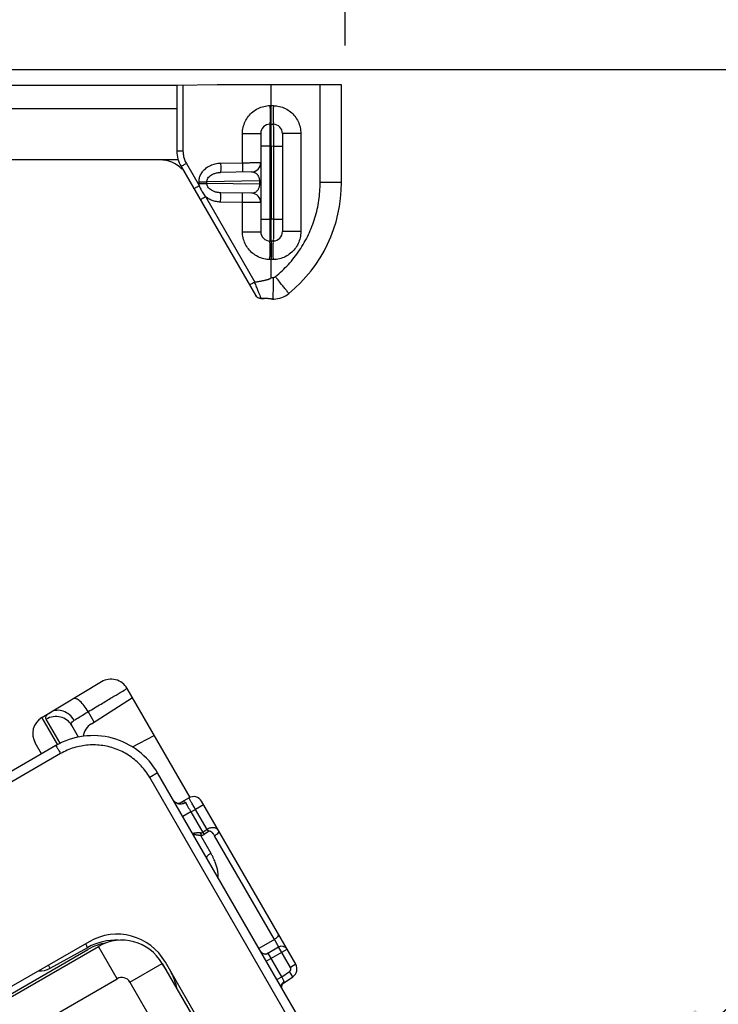
# Model space of a CAD drawing. Units: inches. Extents: x 145.7 to 161.9, y 54 to 75.1.
# Drawn here: x 154.7 to 155.8, y 65.9 to 67.5 of the extents above; entities that cross this region are included whole.
import ezdxf
from ezdxf import colors
from ezdxf.entities.mleader import LeaderData, LeaderLine
from ezdxf.math import Vec2, Vec3

# ---------------------------------------------------------------- set-up
doc = ezdxf.new("R2010")
doc.units = ezdxf.units.IN
doc.header["$MEASUREMENT"] = 0
doc.layers.add('DIMENSION', color=7, linetype='Continuous')
doc.styles.add('ARIAL', font='ARIAL.TTF', dxfattribs={"height": 0.18})
doc.styles.add('ARIALB', font='ARIALBD.TTF')
doc.dimstyles.get("Standard").update_dxf_attribs({"dimtxt": 0.18, "dimasz": 0.18, "dimexe": 0.18, "dimexo": 0.0625, "dimgap": 0.09, "dimtad": 0, "dimzin": 0, "dimdsep": 46, "dimtxsty": 'ARIALB', "dimcen": 0.09, "dimclrt": 256, "dimadec": 0, "dimazin": 0, "dimtfac": 1, "dimtofl": 0, "dimtmove": 0, "dimatfit": 3, "dimfxl": 1, "dimtolj": 1, "dimtzin": 0, "dimarcsym": 0})

# ---------------------------------------------------------------- blocks, each defined once
blk = doc.blocks.new('*D1')
at = {"layer": 'Defpoints', "color": 0, "transparency": 16777216}
for p in [(154.5946, 67.4445), (153.2163, 58.6232), (159.3908, 58.6232)]:
    blk.add_point(p, dxfattribs=at)
at = {"layer": 'DIMENSION', "color": 0, "lineweight": -2, "transparency": 16777216}
for p, q in [((154.6571, 67.4445), (159.5708, 67.4445)), ((159.3908, 67.2645), (159.3908, 64.7295)), ((159.3908, 58.8032), (159.3908, 61.3382))]:
    blk.add_line(p, q, dxfattribs=at)
at = {"layer": 'DIMENSION', "color": 0, "transparency": 16777216}
for points in [[(159.3608, 67.2645), (159.4208, 67.2645), (159.3908, 67.4445)], [(159.3608, 58.8032), (159.4208, 58.8032), (159.3908, 58.6232)]]:
    blk.add_solid(points, dxfattribs=at)
at = {"layer": 'DIMENSION', "transparency": 16777216, "insert": (159.3908, 63.0338), "char_height": 0.18, "attachment_point": 5, "rotation": 90, "style": 'ARIALB'}
blk.add_mtext('\\A1;ORDERED SHADE HEIGHT', dxfattribs=at)
blk = doc.blocks.new('*D2')
at = {"layer": 'Defpoints', "color": 0, "transparency": 16777216}
for p in [(155.2222, 68.918), (155.2222, 67.4205), (152.7241, 67.2744)]:
    blk.add_point(p, dxfattribs=at)
at = {"layer": 'DIMENSION', "color": 0, "lineweight": -2, "transparency": 16777216}
for p, q in [((152.7241, 67.3369), (152.7241, 69.098)), ((155.2222, 67.483), (155.2222, 69.098)), ((152.9041, 68.918), (153.1684, 68.918)), ((155.0422, 68.918), (154.7779, 68.918))]:
    blk.add_line(p, q, dxfattribs=at)
at = {"layer": 'DIMENSION', "color": 0, "transparency": 16777216}
for points in [[(152.9041, 68.948), (152.9041, 68.888), (152.7241, 68.918)], [(155.0422, 68.948), (155.0422, 68.888), (155.2222, 68.918)]]:
    blk.add_solid(points, dxfattribs=at)
at = {"layer": 'DIMENSION', "transparency": 16777216, "insert": (153.9731, 68.918), "char_height": 0.18, "attachment_point": 5, "style": 'ARIALB'}
blk.add_mtext('\\A1;2.50 [63mm]', dxfattribs=at)
blk = doc.blocks.new('TILT_SIDE')
at = {"linetype": 'Continuous'}
for p, q in [((2.292, 2.536), (2.227, 2.5349)), ((2.492, 2.536), (2.292, 2.536)), ((2.379, 2.5025), (2.379, 2.536)), ((2.4576, 2.3785), (2.4576, 2.536)), ((2.492, 2.3785), (2.492, 2.536)), ((2.227, 2.535), (1.9268, 2.535)), ((2.227, 2.5349), (2.227, 2.4294)), ((2.2368, 2.535), (2.2368, 2.4294)), ((2.227, 2.4971), (1.9256, 2.4971)), ((2.3768, 2.5025), (2.379, 2.5025)), ((2.379, 2.5025), (2.3823, 2.5024)), ((2.3768, 2.4725), (2.379, 2.4725)), ((2.379, 2.4725), (2.3823, 2.4724)), ((2.3325, 2.4105), (2.3325, 2.4575)), ((2.3325, 2.4575), (2.362, 2.4575)), ((2.362, 2.4575), (2.362, 2.2995)), ((2.397, 2.4574), (2.397, 2.2996)), ((2.4265, 2.4574), (2.397, 2.4574)), ((2.4265, 2.4574), (2.4265, 2.2996)), ((2.227, 2.4294), (2.2368, 2.4294)), ((2.362, 2.4375), (2.3768, 2.4375)), ((2.3768, 2.4375), (2.3768, 2.3195)), ((2.3768, 2.4375), (2.379, 2.4375)), ((2.379, 2.4375), (2.379, 2.3195)), ((2.379, 2.4375), (2.3823, 2.4374)), ((2.3823, 2.4374), (2.3823, 2.3196)), ((2.3823, 2.4374), (2.397, 2.4374)), ((2.2291, 2.415), (1.0353, 2.415)), ((2.2422, 2.4094), (2.2628, 2.3737)), ((2.2974, 2.4099), (2.3325, 2.4105)), ((2.2337, 2.4044), (2.3535, 2.1971)), ((2.3473, 2.3957), (2.2974, 2.3949)), ((2.2626, 2.3773), (2.2626, 2.3797)), ((2.2626, 2.3797), (2.2752, 2.3797)), ((2.2626, 2.3773), (2.2752, 2.3773)), ((2.3599, 2.3812), (2.2752, 2.3797)), ((2.2752, 2.3773), (2.2752, 2.3797)), ((2.3599, 2.3758), (2.2752, 2.3773)), ((2.3599, 2.3812), (2.3599, 2.3758)), ((2.362, 2.3812), (2.3599, 2.3812)), ((2.492, 2.3785), (2.4576, 2.3785)), ((2.3473, 2.3613), (2.2974, 2.3621)), ((2.362, 2.3758), (2.3599, 2.3758)), ((2.2731, 2.3559), (2.3527, 2.218)), ((2.3325, 2.3465), (2.2974, 2.3471)), ((2.3325, 2.2995), (2.3325, 2.3465)), ((2.362, 2.3195), (2.3768, 2.3195)), ((2.379, 2.3195), (2.3768, 2.3195)), ((2.3823, 2.3196), (2.379, 2.3195)), ((2.3823, 2.3196), (2.397, 2.3196)), ((2.3325, 2.2995), (2.362, 2.2995)), ((2.4265, 2.2996), (2.397, 2.2996)), ((2.379, 2.2845), (2.3768, 2.2845)), ((2.3823, 2.2846), (2.379, 2.2845)), ((2.379, 2.2545), (2.3768, 2.2545)), ((2.3823, 2.2546), (2.379, 2.2545)), ((2.379, 2.226), (2.379, 2.2545)), ((2.379, 2.226), (2.3824, 2.226)), ((2.3621, 2.1921), (2.3673, 2.1921)), ((2.3622, 2.1925), (2.3674, 2.1925)), ((2.3814, 2.191), (2.3818, 2.191)), ((2.3822, 2.191), (2.3818, 2.191)), ((2.383, 2.191), (2.383, 2.191)), ((2.1055, 1.575), (2.0095, 1.5173)), ((2.2481, 1.389), (2.1469, 1.5643)), ((2.0893, 1.5074), (2.1554, 1.5495)), ((2.0939, 1.5103), (2.0842, 1.5271)), ((2.0095, 1.5173), (2.0346, 1.4738)), ((2.0391, 1.476), (2.0167, 1.5148)), ((2.0686, 1.486), (2.0577, 1.5048)), ((2.0091, 1.4591), (1.9989, 1.4766)), ((2.1553, 1.4702), (2.1906, 1.4886)), ((2.032, 1.4723), (1.0764, 0.9206)), ((2.0397, 1.4594), (1.0842, 0.9078)), ((2.1959, 1.4284), (2.1832, 1.421)), ((2.6949, 0.5641), (2.1959, 1.4284)), ((2.5768, 0.7392), (2.1832, 1.421)), ((2.2315, 1.3796), (2.2315, 1.3796)), ((2.2321, 1.38), (2.2323, 1.3801)), ((2.2323, 1.3801), (2.2463, 1.3882)), ((2.2323, 1.3801), (2.2323, 1.3801)), ((2.4183, 1.1203), (2.2668, 1.3827)), ((2.2496, 1.3655), (2.2366, 1.358)), ((2.2496, 1.3655), (2.257, 1.3697)), ((2.2496, 1.3655), (2.2686, 1.3325)), ((2.2699, 1.3772), (2.257, 1.3697)), ((2.2756, 1.3375), (2.257, 1.3697)), ((2.2756, 1.3375), (2.2686, 1.3325)), ((2.2686, 1.3325), (2.2709, 1.3293)), ((2.2779, 1.3342), (2.2709, 1.3293)), ((2.2756, 1.3375), (2.2779, 1.3342)), ((2.2654, 1.3273), (2.2817, 1.2992)), ((2.384, 1.1605), (2.2877, 1.3271)), ((2.384, 1.1605), (2.359, 1.146)), ((2.0855, 1.1567), (0.4938, 0.2378)), ((0.804, 0.4004), (2.1008, 1.1492)), ((0.8364, 0.4241), (2.0835, 1.1441)), ((2.023, 1.114), (2.0834, 1.1475)), ((2.1308, 1.0972), (2.1008, 1.1492)), ((2.3709, 1.1253), (2.4043, 1.1445)), ((2.3732, 1.1381), (2.3906, 1.1482)), ((2.4096, 1.1153), (2.3906, 1.1482)), ((2.3957, 1.1003), (2.3739, 1.1381)), ((2.1513, 1.0917), (2.2033, 1.1217)), ((2.2033, 1.1217), (2.9415, -0.157)), ((2.4148, 0.7663), (2.2084, 1.1238)), ((2.4183, 1.1203), (2.4096, 1.1153)), ((0.8797, 0.3749), (2.1308, 1.0972)), ((2.3879, 1.0958), (2.3957, 1.1003)), ((2.3957, 1.1003), (2.4081, 1.1087)), ((2.3986, 1.0902), (2.4137, 1.1004)), ((2.4137, 1.1004), (2.4081, 1.1087)), ((2.1513, 1.0917), (2.8895, -0.187))]:
    blk.add_line(p, q, dxfattribs=at)
for points in [[(2.3598, 2.1924), (2.3587, 2.1927), (2.3576, 2.1932), (2.3566, 2.1938), (2.3557, 2.1945), (2.3548, 2.1952), (2.3541, 2.1961), (2.3535, 2.1971)], [(2.3621, 2.1921), (2.3609, 2.1922), (2.3598, 2.1924)], [(2.3698, 2.1921), (2.3684, 2.1921), (2.3673, 2.1921)], [(2.3751, 2.1916), (2.3738, 2.1918), (2.3725, 2.1919), (2.3711, 2.192), (2.3698, 2.1921)], [(2.379, 2.1912), (2.3777, 2.1913), (2.3751, 2.1916)], [(2.3814, 2.191), (2.3802, 2.1911), (2.379, 2.1912)], [(2.3818, 2.191), (2.3814, 2.191), (2.3813, 2.191)], [(2.383, 2.191), (2.3826, 2.191), (2.3822, 2.191)], [(2.2218, 1.3836), (2.2218, 1.3836), (2.2219, 1.3834), (2.2222, 1.3831), (2.2226, 1.3827), (2.2231, 1.3821), (2.2238, 1.3816), (2.2246, 1.3811), (2.2256, 1.3806), (2.2267, 1.3801), (2.2278, 1.3799), (2.2288, 1.3797), (2.2297, 1.3797), (2.2305, 1.3797), (2.2312, 1.3798), (2.2317, 1.3799), (2.2321, 1.38)], [(2.3618, 1.1412), (2.362, 1.1407), (2.3625, 1.1401), (2.3631, 1.1394), (2.3638, 1.1388), (2.3647, 1.1382), (2.3658, 1.1377)], [(2.3658, 1.1377), (2.3669, 1.1373), (2.3681, 1.1371), (2.3693, 1.137), (2.3704, 1.1371), (2.3715, 1.1374), (2.3723, 1.1377), (2.3731, 1.1381), (2.3732, 1.1381)], [(2.3976, 1.0893), (2.397, 1.0886), (2.3964, 1.0876), (2.3959, 1.0864), (2.3956, 1.0853), (2.3956, 1.0842)], [(2.3986, 1.0902), (2.3982, 1.0899), (2.3976, 1.0893)]]:
    blk.add_lwpolyline(points, dxfattribs=at)
for centre, radius, start, end in [((2.377, 2.4575), 0.015, 91, 179.9986), ((2.382, 2.4574), 0.015, 0.0009, 89), ((2.277, 2.4294), 0.05, 179.9959, 210.0223), ((2.1995, 2.365), 0.05, 45, 89.9996), ((2.347, 2.4107), 0.015, 271, 0), ((2.262, 2.3785), 0.23, 309.0764, 0.0011), ((2.347, 2.3463), 0.015, 0, 89), ((2.377, 2.2995), 0.015, 180.0029, 269.0015), ((2.382, 2.2996), 0.015, 271, 0), ((2.3818, 2.231), 0.04, 271.7354, 309.0804), ((2.1209, 1.5493), 0.03, 30, 121), ((2.0249, 1.4916), 0.03, 121, 210), ((2.1054, 1.4821), 0.03, 122.5, 170.1446), ((2.092, 1.3684), 0.12, 29.9936, 120.0066), ((2.2538, 1.3752), 0.015, 30, 120), ((2.1285, 1.0661), 0.093, 87.3295, 119.0057), ((2.1305, 1.0788), 0.09, 30, 120), ((2.1383, 1.0842), 0.075, 30, 120), ((2.1285, 1.0661), 0.09, 99.8292, 120), ((2.3956, 1.1395), 0.01, 30, 120), ((2.0069, 1.1429), 0.0331, 265.5487, 299), ((2.1285, 1.0661), 0.093, 26.2619, 35.8449), ((2.1386, 1.0647), 0.09, 9.9657, 30), ((2.4053, 1.1128), 0.005, 304, 30), ((2.4053, 1.1128), 0.015, 304, 30), ((2.1383, 1.0842), 0.015, 30, 120)]:
    blk.add_arc(centre, radius, start, end, dxfattribs=at)
for points, knots in [([(2.3325, 2.4575), (2.3325, 2.4608), (2.3333, 2.4675), (2.3366, 2.477), (2.3419, 2.4855), (2.3489, 2.4927), (2.3574, 2.4981), (2.3668, 2.5016), (2.3735, 2.5024), (2.3768, 2.5025)], [0, 0, 0, 0, 0.00997538, 0.01996043, 0.02993442, 0.03990133, 0.04989039, 0.05989037, 0.06975678, 0.06975678, 0.06975678, 0.06975678]), ([(2.3768, 2.5025), (2.3768, 2.4999), (2.3769, 2.4949), (2.377, 2.4878), (2.3769, 2.4818), (2.3772, 2.4768), (2.3765, 2.4746), (2.3771, 2.4725), (2.3768, 2.4725)], [0, 0, 0, 0, 0.00776281, 0.01499635, 0.02120806, 0.02597515, 0.02897369, 0.03000446, 0.03000446, 0.03000446, 0.03000446]), ([(2.379, 2.4725), (2.379, 2.4728), (2.379, 2.4742), (2.379, 2.4771), (2.379, 2.4818), (2.379, 2.4878), (2.379, 2.4949), (2.379, 2.4999), (2.379, 2.5025)], [0, 0, 0, 0, 0.00102212, 0.00401851, 0.0087849, 0.0149967, 0.02223097, 0.02999543, 0.02999543, 0.02999543, 0.02999543]), ([(2.3823, 2.5024), (2.3822, 2.4999), (2.3822, 2.4949), (2.382, 2.4877), (2.3821, 2.4818), (2.3818, 2.4768), (2.3825, 2.4746), (2.3819, 2.4724), (2.3823, 2.4724)], [0, 0, 0, 0, 0.00776295, 0.01499655, 0.02120824, 0.02597525, 0.02897372, 0.03000446, 0.03000446, 0.03000446, 0.03000446]), ([(2.3823, 2.5024), (2.3856, 2.5024), (2.3922, 2.5015), (2.4017, 2.4981), (2.4101, 2.4926), (2.4172, 2.4855), (2.4225, 2.4769), (2.4257, 2.4675), (2.4265, 2.4608), (2.4265, 2.4574)], [0, 0, 0, 0, 0.00994412, 0.01992261, 0.02987701, 0.03983977, 0.0497992, 0.05976085, 0.06975681, 0.06975681, 0.06975681, 0.06975681]), ([(2.3768, 2.4725), (2.3765, 2.4725), (2.377, 2.4706), (2.3764, 2.4687), (2.3767, 2.4643), (2.3766, 2.459), (2.3767, 2.4524), (2.3767, 2.4451), (2.3767, 2.4401), (2.3768, 2.4375)], [0, 0, 0, 0, 0.00087887, 0.00346777, 0.00763789, 0.01318021, 0.01981698, 0.02721545, 0.03499676, 0.03499676, 0.03499676, 0.03499676]), ([(2.379, 2.4375), (2.379, 2.4405), (2.379, 2.4464), (2.379, 2.4546), (2.379, 2.4617), (2.379, 2.4671), (2.379, 2.4705), (2.379, 2.4721), (2.379, 2.4725)], [0, 0, 0, 0, 0.00905854, 0.01749852, 0.02474561, 0.03030641, 0.0338022, 0.03499467, 0.03499467, 0.03499467, 0.03499467]), ([(2.3823, 2.4724), (2.3826, 2.4724), (2.382, 2.4706), (2.3826, 2.4687), (2.3823, 2.4642), (2.3824, 2.4589), (2.3824, 2.4524), (2.3823, 2.4451), (2.3823, 2.44), (2.3823, 2.4374)], [0, 0, 0, 0, 0.00087856, 0.00346722, 0.0076372, 0.01317946, 0.01981626, 0.02721482, 0.03499676, 0.03499676, 0.03499676, 0.03499676]), ([(2.2368, 2.4294), (2.2368, 2.4271), (2.2372, 2.4224), (2.239, 2.4156), (2.241, 2.4114), (2.2422, 2.4094)], [0, 0, 0, 0, 0.00697138, 0.0139579, 0.02093017, 0.02093017, 0.02093017, 0.02093017]), ([(2.2337, 2.4044), (2.2336, 2.4046), (2.2352, 2.4049), (2.2362, 2.4061), (2.2392, 2.4076), (2.2411, 2.4088), (2.2422, 2.4094)], [0, 0, 0, 0, 0.000747546, 0.002876626, 0.006069678, 0.009849869, 0.009849869, 0.009849869, 0.009849869]), ([(2.2626, 2.3797), (2.2626, 2.3817), (2.263, 2.3857), (2.2652, 2.3916), (2.2689, 2.3973), (2.2742, 2.4024), (2.2809, 2.4064), (2.2888, 2.4091), (2.2945, 2.4098), (2.2974, 2.4099)], [0, 0, 0, 0, 0.00586708, 0.01209558, 0.01878051, 0.02601748, 0.03385479, 0.0422203, 0.05086223, 0.05086223, 0.05086223, 0.05086223]), ([(2.2974, 2.4099), (2.2974, 2.4083), (2.2975, 2.4054), (2.2974, 2.4014), (2.2977, 2.3979), (2.2972, 2.3964), (2.2976, 2.3949), (2.2974, 2.3949)], [0, 0, 0, 0, 0.00463418, 0.00881461, 0.01213245, 0.0142635, 0.01500181, 0.01500181, 0.01500181, 0.01500181]), ([(2.3325, 2.4105), (2.3326, 2.4089), (2.3326, 2.406), (2.3326, 2.402), (2.3328, 2.3986), (2.3324, 2.397), (2.3328, 2.3955), (2.3325, 2.3955)], [0, 0, 0, 0, 0.00463422, 0.00881467, 0.01213249, 0.01426352, 0.01500181, 0.01500181, 0.01500181, 0.01500181]), ([(2.3325, 2.4105), (2.3347, 2.4105), (2.339, 2.4105), (2.3451, 2.4106), (2.3506, 2.4106), (2.3552, 2.4107), (2.3587, 2.4107), (2.3608, 2.4107), (2.3618, 2.4107), (2.362, 2.4107)], [0, 0, 0, 0, 0.00658522, 0.01282744, 0.01841454, 0.02307234, 0.02657238, 0.02874293, 0.02947755, 0.02947755, 0.02947755, 0.02947755]), ([(2.2752, 2.3797), (2.2752, 2.3807), (2.2755, 2.3828), (2.2769, 2.3858), (2.2793, 2.3886), (2.2827, 2.3911), (2.287, 2.3931), (2.292, 2.3945), (2.2956, 2.3948), (2.2974, 2.3949)], [0, 0, 0, 0, 0.00294577, 0.00617844, 0.00983087, 0.01400689, 0.01874478, 0.02396979, 0.02945727, 0.02945727, 0.02945727, 0.02945727]), ([(2.3473, 2.3957), (2.3479, 2.3958), (2.3492, 2.3957), (2.351, 2.3952), (2.3527, 2.3945), (2.3541, 2.3936), (2.3554, 2.3925), (2.3566, 2.3912), (2.3576, 2.3898), (2.3584, 2.3882), (2.3591, 2.3866), (2.3595, 2.3848), (2.3598, 2.383), (2.3599, 2.3818), (2.3599, 2.3812)], [0, 0, 0, 0, 0.00198654, 0.00383582, 0.00559917, 0.00731319, 0.00900524, 0.01070135, 0.01242284, 0.01418107, 0.01598417, 0.01782945, 0.01965869, 0.02143746, 0.02143746, 0.02143746, 0.02143746]), ([(2.2628, 2.3737), (2.2627, 2.3743), (2.2626, 2.3755), (2.2626, 2.3767), (2.2626, 2.3773)], [0, 0, 0, 0, 0.001825477, 0.003639762, 0.003639762, 0.003639762, 0.003639762]), ([(2.2974, 2.3621), (2.2956, 2.3622), (2.292, 2.3625), (2.287, 2.3639), (2.2827, 2.3659), (2.2793, 2.3684), (2.2769, 2.3713), (2.2755, 2.3742), (2.2752, 2.3763), (2.2752, 2.3773)], [0, 0, 0, 0, 0.00550449, 0.01072611, 0.01546152, 0.01963691, 0.02328847, 0.02651252, 0.02945632, 0.02945632, 0.02945632, 0.02945632]), ([(2.3855, 2.2271), (2.393, 2.2331), (2.407, 2.2464), (2.4249, 2.2691), (2.4393, 2.2944), (2.4498, 2.3215), (2.4562, 2.3497), (2.4576, 2.3689), (2.4576, 2.3785)], [0, 0, 0, 0, 0.0287032, 0.0575906, 0.0865846, 0.1155784, 0.1444653, 0.1731575, 0.1731575, 0.1731575, 0.1731575]), ([(2.2543, 2.3687), (2.2542, 2.3689), (2.2558, 2.3692), (2.2568, 2.3704), (2.2598, 2.3718), (2.2617, 2.373), (2.2628, 2.3737)], [0, 0, 0, 0, 0.000747738, 0.002877075, 0.006070363, 0.0098507, 0.0098507, 0.0098507, 0.0098507]), ([(2.2628, 2.3737), (2.2636, 2.3718), (2.2653, 2.3678), (2.2687, 2.3618), (2.2716, 2.3579), (2.2731, 2.3559)], [0, 0, 0, 0, 0.0061277, 0.01304504, 0.02061368, 0.02061368, 0.02061368, 0.02061368]), ([(2.2974, 2.3471), (2.2974, 2.3487), (2.2975, 2.3516), (2.2974, 2.3556), (2.2977, 2.3591), (2.2972, 2.3606), (2.2976, 2.3621), (2.2974, 2.3621)], [0, 0, 0, 0, 0.00463418, 0.00881461, 0.01213245, 0.0142635, 0.01500181, 0.01500181, 0.01500181, 0.01500181]), ([(2.3325, 2.3465), (2.3326, 2.3481), (2.3326, 2.351), (2.3326, 2.355), (2.3328, 2.3584), (2.3324, 2.36), (2.3328, 2.3615), (2.3325, 2.3615)], [0, 0, 0, 0, 0.00463418, 0.00881461, 0.01213245, 0.0142635, 0.01500181, 0.01500181, 0.01500181, 0.01500181]), ([(2.3599, 2.3758), (2.3599, 2.3752), (2.3598, 2.3738), (2.3595, 2.3719), (2.3589, 2.37), (2.3581, 2.3682), (2.3572, 2.3665), (2.356, 2.3651), (2.3546, 2.3638), (2.3531, 2.3627), (2.3513, 2.3619), (2.3494, 2.3614), (2.348, 2.3612), (2.3473, 2.3613)], [0, 0, 0, 0, 0.00195818, 0.00396272, 0.0059663, 0.00791538, 0.0098118, 0.01167428, 0.01351756, 0.01537476, 0.017281, 0.01928003, 0.02143612, 0.02143612, 0.02143612, 0.02143612]), ([(2.2646, 2.3509), (2.2645, 2.3511), (2.2661, 2.3514), (2.2671, 2.3526), (2.2701, 2.3541), (2.272, 2.3552), (2.2731, 2.3559)], [0, 0, 0, 0, 0.00074751, 0.002876615, 0.006069737, 0.009850011, 0.009850011, 0.009850011, 0.009850011]), ([(2.2974, 2.3471), (2.2951, 2.3472), (2.2905, 2.3476), (2.284, 2.3494), (2.2781, 2.3522), (2.2747, 2.3546), (2.2731, 2.3559)], [0, 0, 0, 0, 0.00695375, 0.01370232, 0.02017034, 0.02628229, 0.02628229, 0.02628229, 0.02628229]), ([(2.362, 2.3463), (2.3618, 2.3463), (2.3608, 2.3463), (2.3587, 2.3463), (2.3552, 2.3463), (2.3506, 2.3464), (2.3451, 2.3464), (2.339, 2.3465), (2.3347, 2.3465), (2.3325, 2.3465)], [0, 0, 0, 0, 0.00073462, 0.00290517, 0.00640521, 0.01106301, 0.01665011, 0.02289233, 0.02947755, 0.02947755, 0.02947755, 0.02947755]), ([(2.3768, 2.3195), (2.3767, 2.3169), (2.3767, 2.3119), (2.3767, 2.3046), (2.3766, 2.298), (2.3767, 2.2927), (2.3764, 2.2883), (2.377, 2.2864), (2.3765, 2.2845), (2.3768, 2.2845)], [0, 0, 0, 0, 0.00778132, 0.01517978, 0.02181656, 0.02735887, 0.03152899, 0.03411789, 0.03499676, 0.03499676, 0.03499676, 0.03499676]), ([(2.379, 2.2845), (2.379, 2.2849), (2.379, 2.2865), (2.379, 2.2899), (2.379, 2.2953), (2.379, 2.3024), (2.379, 2.3106), (2.379, 2.3165), (2.379, 2.3195)], [0, 0, 0, 0, 0.00119247, 0.00468826, 0.01024905, 0.01749615, 0.02593613, 0.03499467, 0.03499467, 0.03499467, 0.03499467]), ([(2.3823, 2.3196), (2.3823, 2.317), (2.3823, 2.3119), (2.3824, 2.3046), (2.3824, 2.2981), (2.3823, 2.2928), (2.3826, 2.2883), (2.382, 2.2864), (2.3826, 2.2846), (2.3823, 2.2846)], [0, 0, 0, 0, 0.00778194, 0.0151805, 0.0218173, 0.02735956, 0.03152954, 0.03411821, 0.03499676, 0.03499676, 0.03499676, 0.03499676]), ([(2.3768, 2.2545), (2.3735, 2.2546), (2.3668, 2.2554), (2.3574, 2.2589), (2.3489, 2.2643), (2.3419, 2.2715), (2.3366, 2.28), (2.3333, 2.2895), (2.3325, 2.2962), (2.3325, 2.2995)], [0, 0, 0, 0, 0.00986639, 0.01986637, 0.02985543, 0.03982234, 0.04979634, 0.05978138, 0.06975678, 0.06975678, 0.06975678, 0.06975678]), ([(2.4265, 2.2996), (2.4265, 2.2962), (2.4257, 2.2895), (2.4225, 2.2801), (2.4172, 2.2715), (2.4101, 2.2644), (2.4017, 2.2589), (2.3922, 2.2555), (2.3856, 2.2546), (2.3823, 2.2546)], [0, 0, 0, 0, 0.00999595, 0.0199576, 0.02991703, 0.03987979, 0.04983419, 0.05981268, 0.06975681, 0.06975681, 0.06975681, 0.06975681]), ([(2.3768, 2.2545), (2.3768, 2.2571), (2.3769, 2.2621), (2.377, 2.2692), (2.3769, 2.2752), (2.3772, 2.2802), (2.3765, 2.2824), (2.3771, 2.2845), (2.3768, 2.2845)], [0, 0, 0, 0, 0.00776292, 0.0149965, 0.0212082, 0.02597523, 0.02897371, 0.03000446, 0.03000446, 0.03000446, 0.03000446]), ([(2.379, 2.2845), (2.379, 2.2842), (2.379, 2.2828), (2.379, 2.2799), (2.379, 2.2752), (2.379, 2.2692), (2.379, 2.2621), (2.379, 2.2571), (2.379, 2.2545)], [0, 0, 0, 0, 0.00102212, 0.00401851, 0.0087849, 0.0149967, 0.02223097, 0.02999543, 0.02999543, 0.02999543, 0.02999543]), ([(2.3823, 2.2546), (2.3822, 2.2571), (2.3822, 2.2621), (2.382, 2.2693), (2.3821, 2.2752), (2.3818, 2.2802), (2.3825, 2.2824), (2.3819, 2.2846), (2.3823, 2.2846)], [0, 0, 0, 0, 0.00776281, 0.01499635, 0.02120806, 0.02597515, 0.02897369, 0.03000446, 0.03000446, 0.03000446, 0.03000446]), ([(2.379, 2.226), (2.379, 2.2257), (2.3788, 2.2252), (2.3782, 2.2246), (2.3775, 2.224), (2.3766, 2.2235), (2.3755, 2.2231), (2.3744, 2.2226), (2.3731, 2.2222), (2.3718, 2.2218), (2.3703, 2.2214), (2.3686, 2.221), (2.3668, 2.2206), (2.3649, 2.2201), (2.3628, 2.2197), (2.3606, 2.2193), (2.3581, 2.2189), (2.3555, 2.2185), (2.3537, 2.2182), (2.3527, 2.218)], [0, 0, 0, 0, 0.00076374, 0.00161605, 0.00255779, 0.0035895, 0.00471353, 0.00593426, 0.00725934, 0.00869589, 0.01025108, 0.01193307, 0.01375091, 0.01571439, 0.01783428, 0.02012167, 0.02259003, 0.02525428, 0.02812888, 0.02812888, 0.02812888, 0.02812888]), ([(2.382, 2.1935), (2.382, 2.1944), (2.3822, 2.1972), (2.3822, 2.2023), (2.3823, 2.2093), (2.3824, 2.2174), (2.3824, 2.2231), (2.3824, 2.226)], [0, 0, 0, 0, 0.00267404, 0.00826086, 0.01541098, 0.02366308, 0.03248457, 0.03248457, 0.03248457, 0.03248457]), ([(2.3824, 2.226), (2.3827, 2.226), (2.3832, 2.226), (2.3841, 2.2263), (2.3848, 2.2266), (2.3853, 2.2269), (2.3855, 2.2271)], [0, 0, 0, 0, 0.00085068, 0.001702911, 0.002555239, 0.003405854, 0.003405854, 0.003405854, 0.003405854]), ([(2.407, 2.1999), (2.4073, 2.2002), (2.4052, 2.2017), (2.4043, 2.2041), (2.4004, 2.2085), (2.3962, 2.2139), (2.391, 2.2203), (2.3874, 2.2248), (2.3855, 2.2271)], [0, 0, 0, 0, 0.00118234, 0.00463331, 0.01012453, 0.01728758, 0.02564132, 0.0346245, 0.0346245, 0.0346245, 0.0346245]), ([(2.3519, 2.2178), (2.3509, 2.2172), (2.349, 2.2162), (2.3464, 2.2149), (2.3449, 2.2143), (2.3437, 2.214), (2.3436, 2.2142)], [0, 0, 0, 0, 0.003514068, 0.006420274, 0.008350634, 0.009130752, 0.009130752, 0.009130752, 0.009130752]), ([(2.3519, 2.2178), (2.352, 2.2178), (2.3522, 2.2179), (2.3524, 2.218), (2.3526, 2.218), (2.3527, 2.218)], [0, 0, 0, 0, 0.0002953148, 0.00059397, 0.0009029208, 0.0009029208, 0.0009029208, 0.0009029208]), ([(2.3519, 2.2178), (2.3529, 2.2154), (2.3547, 2.211), (2.3572, 2.2048), (2.3593, 2.1997), (2.3609, 2.1957), (2.3618, 2.1935), (2.3622, 2.1925)], [0, 0, 0, 0, 0.00759635, 0.0143513, 0.01998142, 0.02430333, 0.02722141, 0.02722141, 0.02722141, 0.02722141]), ([(2.3535, 2.1971), (2.354, 2.1961), (2.3555, 2.1944), (2.358, 2.1931), (2.3594, 2.1928), (2.3598, 2.1927)], [0, 0, 0, 0, 0.003373514, 0.006795408, 0.007957456, 0.007957456, 0.007957456, 0.007957456]), ([(2.3673, 2.1921), (2.3673, 2.1921), (2.3674, 2.1923), (2.3674, 2.1924), (2.3674, 2.1925)], [0, 0, 0, 0, 0.0000174163, 0.0004362308, 0.0004362308, 0.0004362308, 0.0004362308]), ([(2.3698, 2.1925), (2.3703, 2.1925), (2.3719, 2.1924), (2.3748, 2.192), (2.3773, 2.1916), (2.3785, 2.1914)], [0, 0, 0, 0, 0.001239619, 0.005003832, 0.008756051, 0.008756051, 0.008756051, 0.008756051]), ([(2.3818, 2.191), (2.382, 2.191), (2.3823, 2.191), (2.3825, 2.191), (2.3826, 2.191)], [0, 0, 0, 0, 0.0006034617, 0.000800066, 0.000800066, 0.000800066, 0.000800066]), ([(2.0842, 1.5271), (2.0911, 1.5311), (2.1038, 1.5387), (2.121, 1.5489), (2.134, 1.5567), (2.1422, 1.5615), (2.146, 1.5638), (2.1469, 1.5643)], [0, 0, 0, 0, 0.02397982, 0.04437115, 0.0599107, 0.06963065, 0.07293387, 0.07293387, 0.07293387, 0.07293387]), ([(2.0842, 1.5271), (2.0822, 1.5304), (2.0782, 1.5363), (2.0716, 1.5434), (2.0661, 1.5479), (2.0617, 1.5487), (2.0605, 1.548)], [0, 0, 0, 0, 0.01155298, 0.02155782, 0.02880339, 0.03313271, 0.03313271, 0.03313271, 0.03313271]), ([(2.016, 1.5172), (2.016, 1.5176), (2.0162, 1.5196), (2.019, 1.5229), (2.022, 1.5249), (2.0238, 1.526)], [0, 0, 0, 0, 0.0012219, 0.00565608, 0.01217371, 0.01217371, 0.01217371, 0.01217371]), ([(2.0615, 1.5131), (2.0595, 1.5165), (2.0545, 1.5225), (2.0445, 1.5283), (2.0337, 1.5299), (2.0268, 1.5277), (2.0239, 1.526)], [0, 0, 0, 0, 0.01176101, 0.02308078, 0.03372992, 0.04387432, 0.04387432, 0.04387432, 0.04387432]), ([(2.0615, 1.5131), (2.0635, 1.5143), (2.0681, 1.5171), (2.0757, 1.5218), (2.0812, 1.5252), (2.0842, 1.5271)], [0, 0, 0, 0, 0.00711155, 0.01619461, 0.02670453, 0.02670453, 0.02670453, 0.02670453]), ([(2.0577, 1.5048), (2.0558, 1.5081), (2.0505, 1.5141), (2.0397, 1.5191), (2.0277, 1.5196), (2.0201, 1.5168), (2.0167, 1.5148)], [0, 0, 0, 0, 0.01150575, 0.02310659, 0.03483944, 0.04666233, 0.04666233, 0.04666233, 0.04666233]), ([(2.0577, 1.5048), (2.0572, 1.5057), (2.0565, 1.5078), (2.0583, 1.511), (2.0603, 1.5123), (2.0615, 1.5131)], [0, 0, 0, 0, 0.00307107, 0.00608165, 0.01018481, 0.01018481, 0.01018481, 0.01018481]), ([(2.032, 1.4723), (2.0323, 1.4725), (2.0329, 1.4701), (2.0347, 1.4685), (2.037, 1.464), (2.0388, 1.4611), (2.0397, 1.4594)], [0, 0, 0, 0, 0.00114619, 0.00439889, 0.00926557, 0.01500586, 0.01500586, 0.01500586, 0.01500586]), ([(2.1832, 1.421), (2.1793, 1.4278), (2.1699, 1.4405), (2.1519, 1.456), (2.1309, 1.4671), (2.108, 1.4732), (2.0843, 1.4741), (2.061, 1.4697), (2.0465, 1.4634), (2.0397, 1.4594)], [0, 0, 0, 0, 0.0234748, 0.0469966, 0.0705281, 0.0940557, 0.1175875, 0.141111, 0.1645878, 0.1645878, 0.1645878, 0.1645878]), ([(2.2409, 1.3805), (2.2392, 1.3795), (2.2356, 1.3781), (2.23, 1.3779), (2.2266, 1.3792), (2.2251, 1.3801)], [0, 0, 0, 0, 0.00581173, 0.01134896, 0.01647352, 0.01647352, 0.01647352, 0.01647352]), ([(2.2322, 1.38), (2.2325, 1.3802), (2.2336, 1.3808), (2.2347, 1.3814), (2.2356, 1.3817)], [0, 0, 0, 0, 0.000966963, 0.003788708, 0.003788708, 0.003788708, 0.003788708]), ([(2.2356, 1.3817), (2.236, 1.3818), (2.2371, 1.3821), (2.2393, 1.3824), (2.2405, 1.3811), (2.2409, 1.3805)], [0, 0, 0, 0, 0.001133567, 0.003648349, 0.005890639, 0.005890639, 0.005890639, 0.005890639]), ([(2.2409, 1.3805), (2.2415, 1.3795), (2.2427, 1.3773), (2.2448, 1.3738), (2.2471, 1.3697), (2.2487, 1.3669), (2.2496, 1.3655)], [0, 0, 0, 0, 0.00339865, 0.00758798, 0.0123316, 0.01736369, 0.01736369, 0.01736369, 0.01736369]), ([(2.257, 1.3697), (2.2558, 1.3718), (2.2535, 1.3756), (2.2505, 1.381), (2.2481, 1.3847), (2.247, 1.3873), (2.2464, 1.3879), (2.2464, 1.3881), (2.2463, 1.3881)], [0, 0, 0, 0, 0.00716262, 0.01347993, 0.018241, 0.02089429, 0.0211337, 0.02125749, 0.02125749, 0.02125749, 0.02125749]), ([(2.2651, 1.3317), (2.2645, 1.3317), (2.2634, 1.3318), (2.2617, 1.3319), (2.2601, 1.3318), (2.2587, 1.3317), (2.2574, 1.3316), (2.2562, 1.3314), (2.2551, 1.3313), (2.254, 1.3311), (2.2532, 1.3309), (2.2526, 1.3309), (2.2522, 1.3309), (2.2522, 1.331)], [0, 0, 0, 0, 0.00182072, 0.00347575, 0.00500852, 0.0064344, 0.00776112, 0.0089938, 0.01013785, 0.01117987, 0.01206267, 0.01270387, 0.01304591, 0.01304591, 0.01304591, 0.01304591]), ([(2.2686, 1.3325), (2.2683, 1.3323), (2.2676, 1.3318), (2.2664, 1.3316), (2.2655, 1.3316), (2.2651, 1.3317)], [0, 0, 0, 0, 0.00118152, 0.002417702, 0.003694231, 0.003694231, 0.003694231, 0.003694231]), ([(2.2651, 1.3317), (2.2652, 1.3312), (2.2653, 1.3302), (2.2654, 1.3287), (2.2654, 1.3277), (2.2654, 1.3273)], [0, 0, 0, 0, 0.001490794, 0.002970099, 0.004406548, 0.004406548, 0.004406548, 0.004406548]), ([(2.2941, 1.3354), (2.2938, 1.3358), (2.2933, 1.3366), (2.2922, 1.3377), (2.2911, 1.3385), (2.2897, 1.3393), (2.2882, 1.3398), (2.2865, 1.3401), (2.2847, 1.3403), (2.2825, 1.3401), (2.2803, 1.3397), (2.2779, 1.3387), (2.2763, 1.338), (2.2756, 1.3375)], [0, 0, 0, 0, 0.00150434, 0.00296138, 0.00441281, 0.00589932, 0.00746567, 0.00916656, 0.01105604, 0.01315757, 0.01547563, 0.01800379, 0.0207359, 0.0207359, 0.0207359, 0.0207359]), ([(2.2877, 1.3271), (2.2875, 1.3276), (2.287, 1.3284), (2.2862, 1.3296), (2.2853, 1.3306), (2.2845, 1.3316), (2.2836, 1.3325), (2.2827, 1.3332), (2.2817, 1.3339), (2.2807, 1.3344), (2.2797, 1.3347), (2.2787, 1.3347), (2.2781, 1.3344), (2.2779, 1.3342)], [0, 0, 0, 0, 0.00149953, 0.00291642, 0.00426295, 0.00555186, 0.00679583, 0.0080068, 0.00918334, 0.01029991, 0.01132887, 0.01227228, 0.01318893, 0.01318893, 0.01318893, 0.01318893]), ([(2.2941, 1.3354), (2.2945, 1.3347), (2.294, 1.3324), (2.2915, 1.3297), (2.2891, 1.328), (2.2877, 1.3271)], [0, 0, 0, 0, 0.00232151, 0.00611141, 0.01098284, 0.01098284, 0.01098284, 0.01098284]), ([(2.2654, 1.3273), (2.2649, 1.3274), (2.2638, 1.3276), (2.2623, 1.3278), (2.2609, 1.3281), (2.2596, 1.3283), (2.2583, 1.3284), (2.2571, 1.3286), (2.2559, 1.3289), (2.2548, 1.3292), (2.2537, 1.3296), (2.2528, 1.3302), (2.2523, 1.3307), (2.2522, 1.331)], [0, 0, 0, 0, 0.00165649, 0.00318238, 0.00461652, 0.00597404, 0.00726487, 0.00849953, 0.00969487, 0.01086078, 0.01198083, 0.01304082, 0.01407464, 0.01407464, 0.01407464, 0.01407464]), ([(2.2709, 1.3293), (2.2704, 1.3289), (2.2692, 1.3282), (2.2674, 1.3275), (2.2661, 1.3273), (2.2654, 1.3273)], [0, 0, 0, 0, 0.001968368, 0.003974176, 0.005911946, 0.005911946, 0.005911946, 0.005911946]), ([(2.2753, 1.2909), (2.2752, 1.291), (2.2751, 1.2913), (2.2751, 1.2917), (2.2751, 1.2921), (2.2752, 1.2926), (2.2754, 1.2931), (2.2757, 1.2938), (2.2764, 1.2948), (2.2774, 1.2959), (2.2786, 1.297), (2.2801, 1.2981), (2.2811, 1.2988), (2.2817, 1.2992)], [0, 0, 0, 0, 0.00038204, 0.00078205, 0.00121524, 0.00169251, 0.00222077, 0.0028034, 0.00413224, 0.005666, 0.00737038, 0.0091988, 0.0110971, 0.0110971, 0.0110971, 0.0110971]), ([(2.2936, 1.2593), (2.2936, 1.2593), (2.2936, 1.26), (2.2937, 1.2614), (2.2936, 1.2636), (2.2934, 1.2659), (2.2931, 1.2683), (2.2927, 1.2709), (2.2921, 1.2737), (2.2913, 1.2767), (2.2903, 1.2799), (2.2892, 1.2833), (2.2878, 1.2869), (2.2861, 1.2908), (2.284, 1.2949), (2.2825, 1.2977), (2.2817, 1.2992)], [0, 0, 0, 0, 0.00012074, 0.00211721, 0.00425396, 0.00654248, 0.00899535, 0.01163134, 0.01447332, 0.01754321, 0.02086011, 0.02444439, 0.02832657, 0.03254557, 0.03714026, 0.04214399, 0.04214399, 0.04214399, 0.04214399]), ([(2.3903, 1.1687), (2.3907, 1.168), (2.3902, 1.1657), (2.3877, 1.1631), (2.3854, 1.1613), (2.384, 1.1605)], [0, 0, 0, 0, 0.00232151, 0.00611141, 0.01098284, 0.01098284, 0.01098284, 0.01098284]), ([(2.3906, 1.1482), (2.3906, 1.1482), (2.3906, 1.1483), (2.3906, 1.1485), (2.3904, 1.1489), (2.3902, 1.1493), (2.39, 1.1498), (2.3897, 1.1504), (2.3893, 1.1511), (2.3889, 1.1519), (2.3884, 1.1527), (2.3879, 1.1536), (2.3874, 1.1546), (2.3868, 1.1556), (2.3863, 1.1566), (2.3857, 1.1576), (2.3851, 1.1586), (2.3845, 1.1595), (2.3842, 1.1602), (2.384, 1.1605)], [0, 0, 0, 0, 0.00009834, 0.00032551, 0.00067217, 0.00113485, 0.0017093, 0.00239381, 0.00318629, 0.00407762, 0.00505263, 0.00609396, 0.00718542, 0.00831336, 0.00946392, 0.01062297, 0.01177506, 0.01290385, 0.01399366, 0.01399366, 0.01399366, 0.01399366]), ([(2.0834, 1.1475), (2.0828, 1.1471), (2.0822, 1.1495), (2.0818, 1.1505), (2.0815, 1.151)], [0, 0, 0, 0, 0.002291275, 0.00401948, 0.00401948, 0.00401948, 0.00401948]), ([(2.365, 1.138), (2.3663, 1.1372), (2.3687, 1.1367), (2.3709, 1.137), (2.3716, 1.1372)], [0, 0, 0, 0, 0.004577265, 0.006815534, 0.006815534, 0.006815534, 0.006815534]), ([(2.3739, 1.1381), (2.3739, 1.1382), (2.3736, 1.1383), (2.3733, 1.1382), (2.3732, 1.1381)], [0, 0, 0, 0, 0.0003081534, 0.0008239338, 0.0008239338, 0.0008239338, 0.0008239338]), ([(2.023, 1.114), (2.0223, 1.1136), (2.0215, 1.1169), (2.0208, 1.1181), (2.0202, 1.1191)], [0, 0, 0, 0, 0.00229151, 0.005847286, 0.005847286, 0.005847286, 0.005847286]), ([(2.3992, 1.0933), (2.3991, 1.0935), (2.3987, 1.0943), (2.398, 1.0959), (2.3973, 1.0972), (2.3969, 1.098)], [0, 0, 0, 0, 0.000595099, 0.002697582, 0.005166293, 0.005166293, 0.005166293, 0.005166293]), ([(2.3957, 1.0826), (2.3954, 1.0835), (2.3951, 1.0855), (2.3957, 1.0876), (2.3962, 1.0886)], [0, 0, 0, 0, 0.002668748, 0.006157863, 0.006157863, 0.006157863, 0.006157863]), ([(2.3962, 1.0886), (2.3963, 1.0888), (2.3969, 1.0899), (2.3977, 1.0909), (2.3985, 1.0915)], [0, 0, 0, 0, 0.000720123, 0.00367199, 0.00367199, 0.00367199, 0.00367199]), ([(2.3986, 1.0902), (2.3989, 1.0904), (2.3994, 1.0908), (2.3999, 1.0916), (2.3998, 1.0922), (2.3997, 1.0924)], [0, 0, 0, 0, 0.001061742, 0.001915541, 0.002728912, 0.002728912, 0.002728912, 0.002728912])]:
    blk.add_open_spline(points, degree=3, knots=knots, dxfattribs=at)
for points in [[(2.3598, 2.1927), (2.3606, 2.1925), (2.3614, 2.1925), (2.3622, 2.1925)], [(2.3622, 2.1925), (2.3622, 2.1924), (2.3622, 2.1922), (2.3621, 2.1921)], [(2.3674, 2.1925), (2.3678, 2.1925), (2.3682, 2.1925), (2.3686, 2.1925)], [(2.3686, 2.1925), (2.369, 2.1925), (2.3694, 2.1925), (2.3698, 2.1925)], [(2.3785, 2.1914), (2.3793, 2.1913), (2.38, 2.1912), (2.3808, 2.1911)], [(2.3808, 2.1911), (2.381, 2.1911), (2.3812, 2.1911), (2.3813, 2.1911)], [(2.3813, 2.1911), (2.3815, 2.1911), (2.3817, 2.191), (2.3818, 2.191)], [(2.3818, 2.191), (2.3819, 2.1913), (2.3819, 2.1915), (2.382, 2.1918)], [(2.382, 2.1925), (2.382, 2.1929), (2.382, 2.1932), (2.382, 2.1935)], [(2.382, 2.1918), (2.382, 2.192), (2.382, 2.1923), (2.382, 2.1925)], [(2.3826, 2.191), (2.3827, 2.191), (2.3829, 2.191), (2.383, 2.191)], [(2.0167, 1.5148), (2.0163, 1.5155), (2.016, 1.5164), (2.016, 1.5172)], [(2.2251, 1.3801), (2.2238, 1.381), (2.2226, 1.3822), (2.2218, 1.3836)], [(2.2315, 1.3796), (2.2317, 1.3798), (2.232, 1.3799), (2.2322, 1.38)], [(2.0815, 1.151), (2.0811, 1.1519), (2.0806, 1.1528), (2.0799, 1.1536)], [(2.3633, 1.1393), (2.3638, 1.1388), (2.3644, 1.1383), (2.365, 1.138)], [(2.3716, 1.1372), (2.3722, 1.1373), (2.3728, 1.1375), (2.3733, 1.1378)], [(2.3733, 1.1378), (2.3735, 1.1379), (2.3737, 1.138), (2.3739, 1.1381)], [(2.3969, 1.098), (2.3965, 1.0987), (2.3961, 1.0995), (2.3957, 1.1003)], [(2.3985, 1.0915), (2.3988, 1.0919), (2.3992, 1.0922), (2.3997, 1.0924)], [(2.3997, 1.0924), (2.3995, 1.0927), (2.3994, 1.093), (2.3992, 1.0933)]]:
    blk.add_open_spline(points, degree=3, dxfattribs=at)

msp = doc.modelspace()

# ---------------------------------------------------------------- block references
at = {"layer": 'DIMENSION'}
msp.add_blockref('TILT_SIDE', (152.7241, 64.8839), dxfattribs=at)

# ---------------------------------------------------------------- dimensions: what is measured, and where the dimension line sits
dim = msp.add_linear_dim(base=(155.2222, 68.918), p1=(152.7241, 67.2744), p2=(155.2222, 67.4205), dimstyle='Standard', dxfattribs=at)
dim.commit()
dim.dimension.update_dxf_attribs({"geometry": '*D2', "text_midpoint": (153.9731, 68.918)})
dim = msp.add_linear_dim(base=(159.3908, 58.6232), p1=(154.5946, 67.4445), p2=(153.2163, 58.6232), angle=90, text='ORDERED SHADE HEIGHT', dimstyle='Standard', override={"dimse2": 1, "dimsd2": 0}, dxfattribs=at)
dim.commit()
dim.dimension.update_dxf_attribs({"geometry": '*D1', "text_midpoint": (159.3908, 63.0338), "dimtype": 160})

# ---------------------------------------------------------------- leaders
ml = msp.add_multileader_mtext('Standard')
ml.set_content('BATTERY ACCESS', color=256, style='ARIAL')
ml.set_leader_properties(color=256)
ml.build(insert=Vec2(0, 0))
ml.multileader.update_dxf_attribs({"dogleg_length": 0.36, "arrow_head_size": 0.2})
ctx = ml.context
ctx.base_point, ctx.char_height, ctx.arrow_head_size, ctx.landing_gap_size, ctx.plane_origin = Vec3(156.5605, 66.254), 0.18, 0.2, 0.09, Vec3(155.7734, 65.6812)
notes = []
notes.append((ctx, [(0, (1, 1, 0), (156.2005, 66.254), (1, 0), 0.36, [(0, [(155.6569, 65.7743)], 0, [])])]))
ctx.mtext.insert, ctx.mtext.flow_direction = Vec3(156.6505, 66.3455), 5
for ctx, leaders in notes:
    for number, flags, end, landing, length, lines in leaders:
        leader = LeaderData()
        leader.index, (leader.has_last_leader_line, leader.has_dogleg_vector, leader.attachment_direction) = number, flags
        leader.last_leader_point, leader.dogleg_vector, leader.dogleg_length = Vec3(end), Vec3(landing), length
        for number, points, colour, breaks in lines:
            line = LeaderLine()
            line.index, line.vertices, line.color, line.breaks = number, Vec3.list(points), colors.encode_raw_color(colour), breaks
            leader.lines.append(line)
        ctx.leaders.append(leader)

doc.saveas('drawing.dxf')
